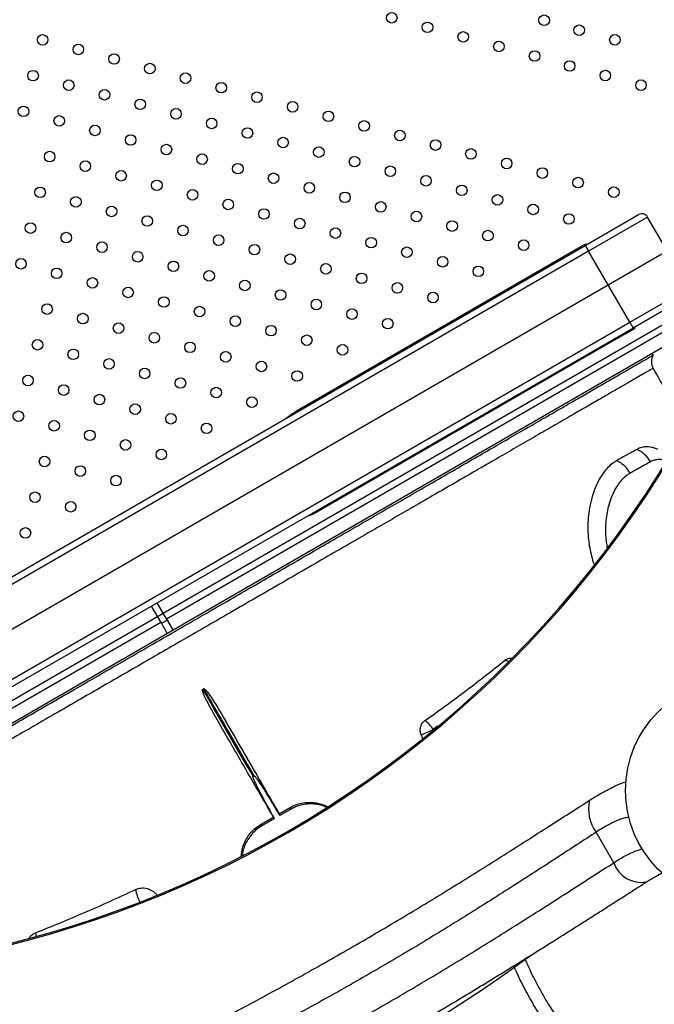
# Model space of a CAD drawing. Units: metres. Extents: x -0.02 to 0.09, y 0.002 to 0.086.
# Drawn here: x 0.017 to 0.019, y 0.034 to 0.037 of the extents above; entities that cross this region are included whole.
import ezdxf

# ---------------------------------------------------------------- set-up
doc = ezdxf.new("R2010")
doc.units = ezdxf.units.M
doc.linetypes.add('CENTERX2', pattern=[0.02032, 0.0127, -0.00254, 0.00254, -0.00254])

msp = doc.modelspace()

# ---------------------------------------------------------------- linework, layer by layer
at = {"color": 7, "linetype": 'Continuous', "lineweight": 25}
for p, q in [((0.01870636810707606, 0.03641405536460579), (0.01890815202615784, 0.03653055536460579)), ((0.01894230266125245, 0.03652140472951117), (0.01871886810707606, 0.03639240472951118)), ((0.01909780266125245, 0.03625207082893422), (0.01894230266125245, 0.03652140472951117)), ((0.01509504217329495, 0.0343290553646058), (0.01870636810707606, 0.03641405536460579)), ((0.01862419376992789, 0.03637238549162471), (0.01869780592924957, 0.03641488549162471)), ((0.01870636810707606, 0.03641405536460579), (0.01871886810707606, 0.03639240472951118)), ((0.01871886810707606, 0.03639240472951118), (0.01510754217329495, 0.03430740472951119)), ((0.01763924398026071, 0.03580372446542211), (0.01862419376992789, 0.03637238549162471)), ((0.01862419376992789, 0.03637238549162471), (0.01862669376992789, 0.03636805536460579)), ((0.01887436810707606, 0.03612307082893422), (0.01871886810707606, 0.03639240472951118)), ((0.01887436810707606, 0.03612307082893422), (0.01909780266125245, 0.03625207082893422)), ((0.01908865202615784, 0.0362179201938396), (0.01888686810707606, 0.03610142019383961)), ((0.01526304217329494, 0.03403807082893423), (0.01887436810707606, 0.03612307082893422)), ((0.01712047913804939, 0.03500076600939175), (0.01903661647307757, 0.03610704841557456)), ((0.01887436810707606, 0.03612307082893422), (0.01888686810707606, 0.03610142019383961)), ((0.01888686810707606, 0.03610142019383961), (0.01527554217329494, 0.03401642019383962)), ((0.01889196618328742, 0.03609859006682069), (0.01880969376992789, 0.03605109006682068)), ((0.01901831520288835, 0.03603874714538534), (0.01714562685997202, 0.03495755002649433)), ((0.01880969376992789, 0.03605109006682068), (0.01768705438606222, 0.03540293391634297)), ((0.01880719376992789, 0.0360554201938396), (0.01880969376992789, 0.03605109006682068)), ((0.01896320694135239, 0.03599919675435496), (0.0189598584875731, 0.03600499714506214)), ((0.01710131822721845, 0.0349839299496737), (0.01706381822721838, 0.03504888185495766)), ((0.01712296873632876, 0.03499642987693664), (0.01708546873632869, 0.0350613817822206)), ((0.01712047913804939, 0.03500076600939175), (0.01708547913804931, 0.0350613877876568)), ((0.01519579380729358, 0.03388954841557457), (0.01709882862893907, 0.03498826608212882)), ((0.01710131822721845, 0.0349839299496737), (0.01712296873632876, 0.03499642987693664)), ((0.01714555206640364, 0.03495750684440749), (0.01712390155729333, 0.03494500691714457)), ((0.01714562685997202, 0.03495755002649433), (0.01714555206640364, 0.03495750684440749)), ((0.01712397635086171, 0.0349450500992314), (0.0152640950774828, 0.03387124714538536)), ((0.01814730028920533, 0.0345942875287121), (0.0181304571721877, 0.03458226447152336)), ((0.0181304571721877, 0.03458226447152336), (0.01813116399520665, 0.03458064560900025)), ((0.01809147913439108, 0.03454796029620079), (0.01808505071815159, 0.03456265367707029)), ((0.01745261922039326, 0.03440636349104363), (0.01744828911857104, 0.03440386350559103)), ((0.01754720563319507, 0.03426277449221836), (0.01758685495836657, 0.03428591170273457)), ((0.01759017369290682, 0.03427999559122907), (0.01754943060852945, 0.03425622761498994)), ((0.01759017369290682, 0.03427999559122907), (0.01758685495836657, 0.03428591170273457)), ((0.01747891563064741, 0.03422366623448976), (0.01752555512408466, 0.03425027456495537)), ((0.01752996701066815, 0.03424499030152532), (0.01748223473863409, 0.03421774945726343)), ((0.01754720563319507, 0.03426277449221836), (0.01754987594519326, 0.0342580142851741)), ((0.01748223473863409, 0.03421774945726343), (0.01747891563064741, 0.03422366623448976)), ((0.01881421072402348, 0.03407796452478083), (0.0187474895885588, 0.03419352892134434))]:
    msp.add_line(p, q, dxfattribs=at)
at = {"color": 7, "linetype": 'CENTERX2'}
for p, q in [((0.01477063943899133, 0.03394293738253477), (0.01920295745556008, 0.03650193738253477)), ((0.0148873260531706, 0.03374083023821309), (0.01931964406973935, 0.03629983023821309))]:
    msp.add_line(p, q, dxfattribs=at)
at = {"color": 7, "linetype": 'Continuous', "lineweight": 25, "flags": 128}
msp.add_lwpolyline([(0.01662477186819176, 0.03381280676620296), (0.01662544935435719, 0.03380475409028824), (0.01662625618964463, 0.03379860829161953)], dxfattribs=at)
at = {"color": 7, "linetype": 'Continuous', "lineweight": 25}
for centre, radius in [((0.01797367277771379, 0.03727563165778468), 2.000000000000593e-05), ((0.01855053458832327, 0.03726600065329726), 2.000000000000593e-05), ((0.01810884412787192, 0.03723941260366999), 2.000000000000293e-05), ((0.01824401547803006, 0.03720319354955529), 1.999999999999946e-05), ((0.01868312844076741, 0.03722824595617957), 2.000000000000593e-05), ((0.01665178297550564, 0.03719177241255264), 2.00000000000064e-05), ((0.01837918682818819, 0.03716697449544059), 2.000000000000593e-05), ((0.01881829979092554, 0.03719202690206488), 1.999999999999992e-05), ((0.01678702818747701, 0.0371555960025757), 2.000000000000293e-05), ((0.01851435817834632, 0.03713075544132589), 2.000000000000293e-05), ((0.01692227339944838, 0.03711941959259876), 2.000000000000593e-05), ((0.01864695203079046, 0.0370930007442082), 1.999999999999645e-05), ((0.01661556392139095, 0.03705660106239451), 2.000000000000293e-05), ((0.01705751861141974, 0.03708324318262182), 1.999999999999992e-05), ((0.0187821233809486, 0.03705678169009351), 2.000000000000293e-05), ((0.01675080913336231, 0.03702042465241756), 2.000000000000593e-05), ((0.01719276382339111, 0.03704706677264487), 2.000000000000593e-05), ((0.01891729473110673, 0.03702056263597881), 2.000000000000593e-05), ((0.01688605434533368, 0.03698424824244062), 2.000000000000593e-05), ((0.01732800903536248, 0.03701089036266792), 2.000000000000246e-05), ((0.01702129955730505, 0.03694807183246368), 1.999999999999992e-05), ((0.01746325424733385, 0.03697471395269098), 2.000000000000246e-05), ((0.01657934486727625, 0.03692142971223637), 1.999999999999992e-05), ((0.01715654476927642, 0.03691189542248673), 2.000000000000593e-05), ((0.01759849945930522, 0.03693853754271404), 2.000000000000593e-05), ((0.01671459007924762, 0.03688525330225943), 2.00000000000094e-05), ((0.01729178998124778, 0.03687571901250979), 2.000000000000293e-05), ((0.01773374467127658, 0.03690236113273709), 1.999999999999946e-05), ((0.01684983529121899, 0.03684907689228249), 2.000000000000593e-05), ((0.01742703519321915, 0.03683954260253285), 1.999999999999992e-05), ((0.01786898988324795, 0.03686618472276015), 1.999999999999946e-05), ((0.01698508050319035, 0.03681290048230555), 2.000000000000293e-05), ((0.01756228040519052, 0.03680336619255591), 2.000000000000593e-05), ((0.01800423509521932, 0.03683000831278321), 2.000000000000593e-05), ((0.01813948030719069, 0.03679383190280627), 2.000000000000246e-05), ((0.01712032571516172, 0.0367767240723286), 2.000000000000246e-05), ((0.01769752561716189, 0.03676718978257897), 2.000000000000293e-05), ((0.01827318987615906, 0.0367602329905433), 1.999999999999645e-05), ((0.01667837102513292, 0.0367500819521013), 2.000000000000293e-05), ((0.01725557092713309, 0.03674054766235166), 2.000000000000593e-05), ((0.01783277082913325, 0.03673101337260203), 2.000000000000293e-05), ((0.01840843508813043, 0.03672405658056636), 2.000000000000593e-05), ((0.01681361623710429, 0.03671390554212435), 2.000000000000293e-05), ((0.01739081613910445, 0.03670437125237472), 2.000000000000293e-05), ((0.01796801604110462, 0.03669483696262509), 2.00000000000064e-05), ((0.0185436803001018, 0.03668788017058942), 1.999999999999992e-05), ((0.01694886144907565, 0.03667772913214741), 1.999999999999992e-05), ((0.01752606135107582, 0.03666819484239778), 2.00000000000094e-05), ((0.01810326125307599, 0.03665866055264813), 1.999999999999946e-05), ((0.01867892551207317, 0.03665170376061248), 2.000000000000293e-05), ((0.01664215197101823, 0.03661491060194316), 2.000000000000593e-05), ((0.01708410666104702, 0.03664155272217047), 2.000000000000593e-05), ((0.01766130656304719, 0.03663201843242083), 2.000000000000593e-05), ((0.01823850646504736, 0.03662248414267119), 2.000000000000246e-05), ((0.01881417072404453, 0.03661552735063554), 2.000000000000293e-05), ((0.01677739718298959, 0.03657873419196622), 1.999999999999946e-05), ((0.01721935187301839, 0.03660537631219352), 2.000000000000293e-05), ((0.01779655177501856, 0.03659584202244389), 2.000000000000593e-05), ((0.01837375167701873, 0.03658630773269425), 2.000000000000246e-05), ((0.01691264239496096, 0.03654255778198928), 2.000000000000246e-05), ((0.01735459708498976, 0.03656919990221658), 2.000000000000293e-05), ((0.01748984229696112, 0.03653302349223964), 2.000000000000293e-05), ((0.01793179698698992, 0.03655966561246695), 2.000000000000293e-05), ((0.01850899688899009, 0.03655013132271731), 2.000000000000293e-05), ((0.01704788760693233, 0.03650638137201234), 2.000000000000593e-05), ((0.01762508750893249, 0.0364968470822627), 1.999999999999992e-05), ((0.01806704219896129, 0.03652348920249), 1.999999999999992e-05), ((0.01864424210096146, 0.03651395491274036), 2.000000000000246e-05), ((0.01660593291690353, 0.03647973925178503), 2.00000000000094e-05), ((0.0171831328189037, 0.03647020496203539), 2.000000000000246e-05), ((0.01776033272090386, 0.03646067067228576), 2.000000000000593e-05), ((0.01820228741093266, 0.03648731279251306), 2.000000000000593e-05), ((0.0167411781288749, 0.03644356284180809), 2.000000000000293e-05), ((0.01731837803087506, 0.03643402855205845), 2.000000000000246e-05), ((0.01789557793287523, 0.03642449426230882), 2.000000000000593e-05), ((0.01833753262290403, 0.03645113638253612), 2.000000000000293e-05), ((0.01687642334084626, 0.03640738643183115), 2.000000000000293e-05), ((0.01745362324284643, 0.03639785214208151), 2.000000000000593e-05), ((0.01803082314484659, 0.03638831785233187), 2.000000000000293e-05), ((0.01847277783487539, 0.03641495997255918), 2.000000000000293e-05), ((0.01701166855281763, 0.0363712100218542), 1.999999999999946e-05), ((0.0175888684548178, 0.03636167573210457), 1.999999999999992e-05), ((0.01816606835681796, 0.03635214144235493), 2.000000000000593e-05), ((0.01656971386278883, 0.0363445679016269), 2.000000000000593e-05), ((0.017146913764789, 0.03633503361187726), 2.000000000000293e-05), ((0.01772411366678917, 0.03632549932212762), 2.000000000000593e-05), ((0.01830131356878933, 0.03631596503237799), 2.000000000000293e-05), ((0.0167049590747602, 0.03630839149164995), 2.000000000000593e-05), ((0.01684020428673157, 0.03627221508167301), 2.000000000000593e-05), ((0.01728215897676037, 0.03629885720190031), 2.000000000000246e-05), ((0.01785935887876053, 0.03628932291215068), 2.000000000000293e-05), ((0.01697544949870294, 0.03623603867169607), 2.000000000000593e-05), ((0.01741740418873174, 0.03626268079192337), 2.000000000000593e-05), ((0.0179946040907319, 0.03625314650217373), 1.999999999999946e-05), ((0.0171106947106743, 0.03619986226171912), 1.999999999999992e-05), ((0.0175526494007031, 0.03622650438194643), 2.000000000000293e-05), ((0.01812984930270327, 0.03621697009219679), 2.000000000000593e-05), ((0.0166687400206455, 0.03617322014149182), 1.999999999999992e-05), ((0.01724593992264567, 0.03616368585174218), 2.000000000000593e-05), ((0.01768789461267447, 0.03619032797196949), 2.000000000000246e-05), ((0.01680398523261687, 0.03613704373151488), 2.000000000000593e-05), ((0.01738118513461704, 0.03612750944176524), 2.000000000000293e-05), ((0.01782313982464584, 0.03615415156199255), 1.999999999999946e-05), ((0.01693923044458824, 0.03610086732153794), 2.000000000000593e-05), ((0.0175164303465884, 0.0360913330317883), 2.000000000000293e-05), ((0.0179583850366172, 0.03611797515201561), 2.000000000000593e-05), ((0.0170744756565596, 0.03606469091156099), 2.000000000000293e-05), ((0.01765167555855977, 0.03605515662181136), 2.000000000000593e-05), ((0.0166325209665308, 0.03603804879133368), 1.999999999999645e-05), ((0.01720972086853097, 0.03602851450158405), 2.000000000000593e-05), ((0.01778692077053114, 0.03601898021183442), 2.000000000000293e-05), ((0.01676776617850217, 0.03600187238135674), 2.000000000000593e-05), ((0.01734496608050234, 0.03599233809160711), 2.000000000000293e-05), ((0.01690301139047354, 0.0359656959713798), 2.000000000000293e-05), ((0.01748021129247371, 0.03595616168163017), 2.00000000000094e-05), ((0.01659630191241611, 0.03590287744117555), 2.000000000000293e-05), ((0.01703825660244491, 0.03592951956140286), 2.00000000000064e-05), ((0.01761545650444508, 0.03591998527165322), 2.000000000000593e-05), ((0.01673154712438748, 0.03586670103119861), 2.000000000000246e-05), ((0.01717350181441628, 0.03589334315142591), 2.000000000000593e-05), ((0.01686679233635885, 0.03583052462122167), 1.999999999999946e-05), ((0.01730874702638764, 0.03585716674144897), 1.999999999999992e-05), ((0.01700203754833021, 0.03579434821124473), 2.000000000000593e-05), ((0.01744399223835901, 0.03582099033147203), 2.000000000000293e-05), ((0.01656008285830141, 0.03576770609101742), 2.000000000000293e-05), ((0.01713728276030158, 0.03575817180126778), 2.000000000000246e-05), ((0.01669532807027278, 0.03573152968104048), 2.000000000000593e-05), ((0.01727252797227295, 0.03572199539129084), 2.000000000000246e-05), ((0.01683057328224415, 0.03569535327106353), 1.999999999999946e-05), ((0.01696581849421552, 0.03565917686108659), 1.999999999999946e-05), ((0.01710106370618688, 0.03562300045110965), 2.000000000000293e-05), ((0.01665910901615809, 0.03559635833088234), 2.000000000000593e-05), ((0.01679435422812945, 0.0355601819209054), 2.000000000000593e-05), ((0.01692959944010082, 0.03552400551092846), 2.00000000000094e-05), ((0.01662288996204339, 0.03546118698072421), 2.000000000000293e-05), ((0.01675813517401475, 0.03542501057074727), 1.999999999999992e-05), ((0.0165866709079287, 0.03532601563056607), 2.000000000000246e-05), ((0.01927829135624442, 0.03435120322181695), 0.0004200000000000032)]:
    msp.add_circle(centre, radius, dxfattribs=at)
for centre, radius, start, end in [((0.01555345514018621, 0.03770506081510282), 0.00405596574069221, 349.0300842853728, 70.96991571462829), ((0.01892065202615784, 0.03650890472951118), 2.50000000000018e-05, 29.99999999999794, 119.999999999994), ((0.01871030592924957, 0.0363932348565301), 2.50000000000018e-05, 83.13010235414602, 119.999999999994), ((0.01555345514018621, 0.03770506081510282), 0.004055965740692209, 259.0300842853728, 340.9699157146291), ((0.01555345514018621, 0.03770506081510282), 0.004051082992231489, 259.0295257798614, 340.9704123443611), ((0.01888946618328741, 0.03610292019383961), 5.000000000002349e-06, 300.0000000000383, 30.00000000001754), ((0.01900650639934887, 0.03597419430764331), 5.0000004149633e-05, 150.2592679755884, 209.8945704483029), ((0.01885985018273005, 0.03554387093928313), 0.0001065006194034487, 28.91818217275642, 67.287108440928), ((0.01877941038685821, 0.03549909962216895), 0.0001099796419384031, 28.72645452726262, 65.67905719682507), ((0.02396542916644442, 0.03894044522757519), 0.007897754226599555, 209.9592813764759, 210.2857437334991), ((0.02394377865717296, 0.03892794530022008), 0.00789775422641391, 209.9592813764803, 210.2857437335112), ((0.01838455177679674, 0.03479330117532915), 5.474389303819362e-05, 55.23887326258609, 70.57806190687289), ((0.01803345382969324, 0.03452201642292316), 0.0001141905241919413, 31.84410574174034, 55.08457434978249), ((0.017571485242631, 0.03581412525213062), 0.001352749274932591, 292.311739609689, 294.4067538408243), ((0.01886135083914078, 0.03427995058634026), 0.0001429443547845157, 166.1125149077284, 217.1988097141305), ((0.01891867945897653, 0.03411412737982377), 0.0001105507515467393, 199.0937861700806, 280.1473656394279), ((0.01727603506889882, 0.03404347319282928), 0.0002813367670629597, 193.7830934659164, 204.1278795394931), ((0.01555345514018621, 0.03770506081510282), 0.004949999999999969, 293.5614987052069, 306.4724454978127)]:
    msp.add_arc(centre, radius, start, end, dxfattribs=at)
for points, knots in [([(0.01732955176882874, 0.03505571915628791), (0.01735824007098422, 0.03507228279023805), (0.01741564934036183, 0.03510542891781866), (0.01750105070695381, 0.03515473739012451), (0.01758596603642654, 0.03520376574421327), (0.01767011868360106, 0.03525235431363204), (0.01775750710171671, 0.03530281177820936), (0.01784743886181677, 0.03535473846251409), (0.01793932984759732, 0.03540779722924463), (0.01802965495199093, 0.03545995271050061), (0.01811802380605574, 0.0355109795582074), (0.01820407423101126, 0.035560668690835), (0.01828591411488344, 0.03560792755065885), (0.01836335950936765, 0.03565264991635609), (0.01843633006335175, 0.03569478936910736), (0.01850601417886867, 0.03573503222496352), (0.01857202084155486, 0.03577315276233024), (0.01863402514705003, 0.03580896341545292), (0.01869066362941337, 0.03584167675009291), (0.01874186750675344, 0.0358712530315002), (0.01878768923893429, 0.03589772251145457), (0.01882887542128276, 0.03592151650562995), (0.01886507662765598, 0.03594243329430653), (0.01889604562168562, 0.03596033013751413), (0.01892108840881117, 0.03597480602380159), (0.01894030673841721, 0.03598591965736446), (0.01895370464279487, 0.03599367333034294), (0.01896187207315602, 0.03599840726858032), (0.01896258836326664, 0.03599883344059156), (0.01896293281658398, 0.03599903838040694)], [0, 0, 0, 0, 0.03242964377429106, 0.06489621258058698, 0.09736278137864693, 0.1301294636700663, 0.1628961459490048, 0.2006150001153378, 0.2383628801610939, 0.2760817342195254, 0.3148961817473707, 0.3537422641482945, 0.392556711515291, 0.4302755211593978, 0.4680233569214397, 0.5057421663942152, 0.544556581230004, 0.5834026313185516, 0.6222170459431492, 0.6599355910676732, 0.697683162176475, 0.7354017071100091, 0.7742158530269078, 0.813061634082373, 0.8518757798025293, 0.8895940069189056, 0.9273412597610731, 0.9650594867387591, 1, 1, 1, 1]), ([(0.01896273117451677, 0.03594892278682996), (0.01896283943744134, 0.03594898389045803), (0.0189637689680963, 0.03594950851784681), (0.01896015764206595, 0.03594740173511954), (0.01895146364118639, 0.03594235228037079), (0.01893644523229713, 0.03593365257958226), (0.01891594179095012, 0.03592178709236733), (0.01888987781268309, 0.03590671227699024), (0.01885843819208188, 0.03588853493620264), (0.01882174340363869, 0.03586732469019226), (0.01877986543185064, 0.03584312312764901), (0.01873276890205227, 0.0358159098194593), (0.01868063567887612, 0.03578578971043819), (0.0186236713284293, 0.03575288148323027), (0.01856215255558002, 0.03571734492311263), (0.01849635567613739, 0.03567933959113427), (0.01842644763155312, 0.03563896187772268), (0.01835246318407983, 0.03559623183893692), (0.01827460580883603, 0.03555126690359026), (0.01819315151053246, 0.03550422641505661), (0.01810848803519775, 0.03545533425154981), (0.01802100287159927, 0.03540481414311443), (0.01793094315637101, 0.03535280877402003), (0.01783840901840833, 0.03529937594591945), (0.01774360296576691, 0.03524463254429779), (0.01764683986454406, 0.0351887603494855), (0.0175485746193652, 0.03513202200723234), (0.01744926302889272, 0.03507468066994344), (0.01735125020573457, 0.03501809037245222), (0.0172548481074664, 0.03496243105004097), (0.01719179280855358, 0.03492602586850244), (0.01716026515908772, 0.03490782327772773)], [0, 0, 0, 0, 0.004709707210927221, 0.04043690160604266, 0.07605184262395648, 0.111666888395623, 0.1473941753318307, 0.1831786401735839, 0.2189631097348796, 0.2546904075797683, 0.2903054606468091, 0.3259222088151153, 0.3616512005467177, 0.3974373714662382, 0.4332235472084485, 0.4689525500871435, 0.5045693057102654, 0.5401882603370651, 0.5759194679242539, 0.6117078584609572, 0.6474962525936538, 0.6832274684925693, 0.7188464286779831, 0.7544673070400135, 0.7902004497796423, 0.8259907797271884, 0.8617811113892611, 0.8975142580918243, 0.9331351391041371, 0.9665675695420578, 1, 1, 1, 1]), ([(0.0190898588630839, 0.0357298400021898), (0.01908032187635075, 0.03574635436812414), (0.01903811389862246, 0.03581944223214831), (0.01899588977554175, 0.03589258280399495), (0.0189632062872726, 0.03594919710045717)], [0, 0, 0, 0, 0.225952230987071, 1, 1, 1, 1]), ([(0.01756842687302038, 0.03575706468680177), (0.01758178479381927, 0.03576666762605644), (0.01760475258350591, 0.03578317904969009), (0.01762896086016903, 0.03579778668758498), (0.01763921055000526, 0.03580370516180334), (0.01763924398026071, 0.03580372446542211)], [0, 0, 0, 0, 0.5807984660058368, 0.9986327377128114, 1, 1, 1, 1]), ([(0.01890097152069103, 0.03564211256741304), (0.01888904816572524, 0.03563543853486862), (0.01886517797981899, 0.03562207732923171), (0.01883820498507004, 0.03560691000114606), (0.01882470522392495, 0.03559931887868185)], [0, 0, 0, 0, 0.4995082573979873, 1, 1, 1, 1]), ([(0.01898115763981956, 0.03564144866267417), (0.01897940204653713, 0.03564233856459376), (0.01897088795327637, 0.03564665431814106), (0.01895639725734301, 0.03565043778630437), (0.01893792333002484, 0.03565252428900893), (0.01891914019677941, 0.03565051832362614), (0.01890742665738469, 0.03564509904287803), (0.01890097152069103, 0.03564211256741304)], [0, 0, 0, 0, 0.05783931263100505, 0.2805030679974178, 0.5038148918891291, 0.726560641469445, 0.9999999999999999, 0.9999999999999999, 0.9999999999999999, 0.9999999999999999]), ([(0.01882470522392495, 0.03559931887868185), (0.01881816801006971, 0.03559516630647738), (0.01880506534397897, 0.03558684322447063), (0.01878722689742495, 0.03556939486055172), (0.01877086804988821, 0.03554867966143727), (0.01875517673312227, 0.03552276662650944), (0.01874075348329087, 0.03549102249188803), (0.01872853929240719, 0.03545294869091688), (0.01872057869842446, 0.03541414408085243), (0.01871643789850595, 0.03537590129592465), (0.01871549950638744, 0.03533925561328045), (0.01871764356360398, 0.03530374107293904), (0.01872239458261778, 0.03527003010447873), (0.01872951943996402, 0.03523874894126891), (0.01873545698350759, 0.03521693439911289), (0.01873986933370825, 0.03520594884870831), (0.01874017013677291, 0.03520519993099361)], [0, 0, 0, 0, 0.07808618887474202, 0.156509681613924, 0.2349594833337066, 0.3130817007937949, 0.4086256833140578, 0.5044528018259892, 0.5999378210008336, 0.6735985597743516, 0.7474327921461682, 0.8210075457096526, 0.8792238155253373, 0.9375872674030239, 0.9957451379909654, 0.9999999999999999, 0.9999999999999999, 0.9999999999999999, 0.9999999999999999]), ([(0.01895307135904013, 0.0355953703977335), (0.01894276631810479, 0.03558959049650921), (0.01891867378451452, 0.03557607745320657), (0.01889143959037123, 0.03556073756248979), (0.01887585421200882, 0.03555195896600916)], [0, 0, 0, 0, 0.4277275736371615, 1, 1, 1, 1]), ([(0.01901321380495965, 0.03559887033823303), (0.01901247704012644, 0.03559917637788247), (0.01900613275143212, 0.03560181168809341), (0.01899489524824101, 0.03560364315083311), (0.01897970452051446, 0.03560416429659816), (0.01896567113074368, 0.03560149732172267), (0.01895720556666626, 0.03559738074970469), (0.01895307135904013, 0.0355953703977335)], [0, 0, 0, 0, 0.03212832373834857, 0.2766572885611634, 0.5218616372770605, 0.766498339929257, 1, 1, 1, 1]), ([(0.01887585421200882, 0.03555195896600916), (0.01887451916220391, 0.0355511828630217), (0.01886709448592148, 0.03554686668438738), (0.01885425482602964, 0.03553707863494335), (0.01883836924495977, 0.03552041241350656), (0.01882349181230402, 0.03549957816215048), (0.01880998006559376, 0.03547431768100956), (0.01879837073907382, 0.03544446552493756), (0.01879003307548583, 0.0354132305803365), (0.01878475562951552, 0.03538149084399483), (0.01878226186022261, 0.03534998990072516), (0.01878265715578031, 0.03532003678545828), (0.01878502473058367, 0.03529278567262416), (0.01878802591466013, 0.03527657205629917), (0.01878949921754659, 0.03526861267522721)], [0, 0, 0, 0, 0.02058169073655765, 0.1144619402974932, 0.2085707777729454, 0.3024793494053939, 0.40824469367441, 0.5142917236905734, 0.6200112813990144, 0.7067546324055599, 0.7936955482998391, 0.8803197887103944, 0.9412481219901114, 1, 1, 1, 1]), ([(0.01768705438606222, 0.03540293391634297), (0.01768703787553477, 0.03540292438591834), (0.01768105234838239, 0.03539946934091704), (0.01767182950388376, 0.03539474115067958), (0.0176615477762483, 0.03539055897492019), (0.01765714690600601, 0.03538988085791293), (0.01765609665888841, 0.0353900666738072), (0.01765570982735547, 0.03539026488817976), (0.01765558457782406, 0.03539043340469026), (0.0176555300155827, 0.03539050681525248)], [0, 0, 0, 0, 0.00165908562700865, 0.6014648590568209, 0.9005828980987072, 0.9635928747998785, 0.9821235089093158, 0.9922124944455852, 1, 1, 1, 1]), ([(0.01532645974268567, 0.03389951718483942), (0.01532629376247186, 0.03389941964356533), (0.01532548555268432, 0.03389894468446873), (0.01532972776325277, 0.03390137950475099), (0.01533920533895184, 0.03390683264595981), (0.01535481864296065, 0.03391582872799358), (0.01537617541969189, 0.03392814128105077), (0.01540350165646239, 0.03394390083196949), (0.01543615336243188, 0.03396273591196677), (0.01547390148021516, 0.03398451427560224), (0.01551640162716303, 0.03400903707315274), (0.0155643467071839, 0.03403670407815041), (0.01561780334092487, 0.03406755379104763), (0.01567671599820248, 0.03410155417573961), (0.01573978954362852, 0.03413795773060314), (0.01580670557647688, 0.03417658060987466), (0.01587707570491122, 0.03421719854516569), (0.0159520457678006, 0.03426047288787149), (0.01603154969884115, 0.03430636552308497), (0.01611541528042649, 0.03435477703983374), (0.01620179882811773, 0.03440464314048167), (0.01629034011553294, 0.03445575582588647), (0.01638064742793961, 0.03450788890778227), (0.01647419120086929, 0.03456189122675894), (0.016570780005929, 0.0346176522878329), (0.01667014403205544, 0.03467501633400324), (0.0167673896953169, 0.03473115820488962), (0.01686203472939501, 0.03478579937349775), (0.01695370589035494, 0.03483872425583137), (0.01704661573964868, 0.0348923648789122), (0.01714052597001365, 0.03494658369023514), (0.01723522832242658, 0.03500126040875615), (0.01729811773114143, 0.03503757034612867), (0.01732955176882874, 0.03505571915628791)], [0, 0, 0, 0, 0.00856227819129243, 0.04169242151837168, 0.0748480595475496, 0.1079782029886146, 0.1420706453012812, 0.1761908735780977, 0.2102833160587315, 0.243413598748888, 0.2765693761053409, 0.3096996589620838, 0.3437922372696232, 0.3779126014156761, 0.4120051799103044, 0.4451357261655333, 0.4782917672582099, 0.5114223136673619, 0.5455151626243819, 0.5796357976272528, 0.6137286467310604, 0.6468594628660602, 0.6800157740955128, 0.7131465903312223, 0.747239721124088, 0.7813606383307301, 0.8154537691972248, 0.8458366411510885, 0.8762391667981733, 0.9066220387728179, 0.9377409860192145, 0.9688810527585054, 1, 1, 1, 1]), ([(0.01712047913804939, 0.03500076600939175), (0.01712107909004314, 0.03499972704643882), (0.01712447666037208, 0.0349938433261769), (0.01712960062315405, 0.03498498604227639), (0.01713605854732669, 0.03497385009885898), (0.01714134407112863, 0.03496476786774774), (0.01714498149125351, 0.03495856676073426), (0.01714542642266009, 0.03495786580175915), (0.01714562685997202, 0.03495755002649433)], [0, 0, 0, 0, 0.04601762984687198, 0.260601073762327, 0.3949003802104483, 0.6094896691664302, 0.8240788583749514, 1, 1, 1, 1]), ([(0.01716026515908772, 0.03490782327772773), (0.0171324889598127, 0.03489178675483677), (0.01707689165799802, 0.03485968778426133), (0.01699365602923745, 0.0348116328528284), (0.01691074529233442, 0.03476376619952347), (0.01682842640603505, 0.03471624202187427), (0.01674120706337603, 0.0346658895542634), (0.01664939704504382, 0.03461288787086736), (0.01655346859356868, 0.03455750983801864), (0.01645931423269372, 0.03450315720818484), (0.01636736963855345, 0.0344500815119779), (0.01627806874750527, 0.034398533275618), (0.01619171412277302, 0.03434868719226646), (0.01610851157861711, 0.03430066212770386), (0.01602853647478932, 0.03425450160220307), (0.01595200818402731, 0.03421033226933943), (0.01587927487885495, 0.03416835512829848), (0.01581068503498441, 0.03412877135369176), (0.01574648985326548, 0.03409172598314961), (0.01568688689683658, 0.03405733313147902), (0.01563188361365029, 0.03402559711180857), (0.01558160987511163, 0.03399659289247652), (0.01553628868384112, 0.03397044918425739), (0.01549614300750494, 0.03394729467804981), (0.01546134522864229, 0.03392722889389495), (0.01543205760687649, 0.03391034556506729), (0.01540823646158677, 0.03389661947231293), (0.0153898420339441, 0.03388602760690865), (0.01537719343192323, 0.03387875416723296), (0.01537009748017194, 0.03387468485750703), (0.01536985385410163, 0.03387456241737258), (0.01536974989965497, 0.03387451017256803)], [0, 0, 0, 0, 0.02958884219858272, 0.05922551799737645, 0.08887827454274937, 0.1185149499288681, 0.1481037917807789, 0.1838845987880124, 0.2197781875902375, 0.2557292237070392, 0.2916802573446348, 0.3275738404164571, 0.3633546435913803, 0.3991348062045862, 0.4350277545860897, 0.4709781509053186, 0.506928543040015, 0.5428214817494489, 0.5786016378942832, 0.6143802960161583, 0.6502717390636127, 0.6862206289512484, 0.7221695138295029, 0.7580609452983433, 0.7938395956768105, 0.8296161554423843, 0.8655054932008642, 0.9014522749733557, 0.9373990525655289, 0.9732883806616792, 0.9999999999999999, 0.9999999999999999, 0.9999999999999999, 0.9999999999999999]), ([(0.01809881267872827, 0.03461565240248254), (0.01812541381905876, 0.03463462443445954), (0.0181786161407715, 0.03467256852769181), (0.01825573007805858, 0.03472990018331502), (0.01833091152964946, 0.03478742917294229), (0.01837880738743804, 0.03482576297138819), (0.01840275533982528, 0.03484492988941389)], [0, 0, 0, 0, 0.2487055880922737, 0.497411559995398, 0.7487055334777754, 1, 1, 1, 1]), ([(0.01840275533982528, 0.03484492988941389), (0.01840295133896537, 0.0348450862228255), (0.01840647760396645, 0.03484789885270535), (0.01841436863673868, 0.03485149535890554), (0.01842335233501968, 0.03485326594322605), (0.01842783377341706, 0.03485188999980428), (0.01842807813301852, 0.03485181497367286)], [0, 0, 0, 0, 0.02786812194218291, 0.5013817050493283, 0.9728118168693236, 1, 1, 1, 1]), ([(0.01730697793126155, 0.03462872651042911), (0.01730367353314824, 0.03463451497103436), (0.01729374481183305, 0.03465190755214073), (0.01727750971147355, 0.034681055144686), (0.01726512309758498, 0.03470685637846091), (0.01725929958994148, 0.03472224071507942), (0.01725808243374522, 0.03472600735260282), (0.01725739896799443, 0.03472861021979409), (0.01725705445621997, 0.03473042273774025), (0.01725691578586863, 0.03473182546012651), (0.01725694361881155, 0.03473283636456177), (0.01725715912084302, 0.03473357244675167), (0.01725738992184362, 0.03473394462648583), (0.01725759935669013, 0.03473408353676276), (0.01725766400749417, 0.03473412641721576)], [0, 0, 0, 0, 0.1702272305569347, 0.511481569260167, 0.8521965414716314, 0.8994469807974558, 0.9314485030882756, 0.9532235079016678, 0.9681435739627682, 0.9784756468898668, 0.9892530430829733, 0.9936155526938979, 0.9980291739478521, 1, 1, 1, 1]), ([(0.01725766400749417, 0.03473412641721575), (0.01725838245011713, 0.0347345322236976), (0.01725983367287642, 0.0347353519350893), (0.01726126923623476, 0.03473619879127268), (0.01726199410931624, 0.03473662640266834)], [0, 0, 0, 0, 0.4950601955178474, 1, 1, 1, 1]), ([(0.01725766400749417, 0.03473412641721576), (0.01726066089145159, 0.03472893228066713), (0.01728035798332048, 0.03469479369331055), (0.01731682329096595, 0.0346316018455949), (0.0173773743528465, 0.03452669049421495), (0.0174212213817336, 0.03445074582368994), (0.01744828911857104, 0.03440386350559103)], [0, 0, 0, 0, 0.04729355437320153, 0.3108380232706578, 0.5745651302278986, 1, 1, 1, 1]), ([(0.01726199410931624, 0.03473662640266834), (0.01726211285249619, 0.03473667829419074), (0.01726238053329666, 0.03473679527239751), (0.01726298448498521, 0.03473675516835292), (0.01726440293932871, 0.03473621630840285), (0.01726943218097191, 0.03473209696629622), (0.01727945344058675, 0.0347193948284629), (0.01729391365856316, 0.03469879323829435), (0.01731101707057658, 0.0346711933545004), (0.01732237016198616, 0.03465187531452149), (0.0173286284403719, 0.03464122643769197)], [0, 0, 0, 0, 0.003271134343748777, 0.007374064430522374, 0.01498918700625429, 0.04176141740784285, 0.1709027702187073, 0.4275719857170446, 0.6844547674341164, 1, 1, 1, 1]), ([(0.01745261922039326, 0.03440636349104363), (0.01742555259230659, 0.03445324407206944), (0.01738021619318599, 0.03453176869381346), (0.0173166513703285, 0.03464190121530421), (0.01728021805567227, 0.0347050429185874), (0.01726199410931624, 0.03473662640266834)], [0, 0, 0, 0, 0.4254367997094901, 0.7126034499183251, 1, 1, 1, 1]), ([(0.01752822543608294, 0.03424551435791117), (0.01749998137480211, 0.03429441943386154), (0.01745759537166107, 0.03436781152440525), (0.01740103863140793, 0.034465769264599), (0.01735552036865558, 0.03454461839410654), (0.01732418411043219, 0.03459891384759547), (0.01730697793126155, 0.03462872651042911)], [0, 0, 0, 0, 0.3829788761306909, 0.5747383028673553, 0.7664964048000573, 1, 1, 1, 1]), ([(0.0173286284403719, 0.03464122643769197), (0.01734583461901902, 0.03461141377558633), (0.01737715097759079, 0.03455715280133825), (0.01742262937031795, 0.03447837272679789), (0.0174791860899961, 0.03438041499131168), (0.01752159203597788, 0.03430698836286371), (0.01754987594519326, 0.0342580142851741)], [0, 0, 0, 0, 0.2335036097874525, 0.4249916801327948, 0.6164810679098052, 1, 1, 1, 1]), ([(0.0173286284403719, 0.03464122643769197), (0.01736507276966896, 0.03457811732442917), (0.01743797883147851, 0.0344518689614869), (0.01751079090569626, 0.03432581601189789), (0.01754720563319507, 0.03426277449221836)], [0, 0, 0, 0, 0.4998806463071609, 1, 1, 1, 1]), ([(0.01808505071815159, 0.03456265367707029), (0.018083517851219, 0.0345672948406196), (0.01808045227267226, 0.03457657669745021), (0.01808173419205984, 0.03459135806709245), (0.01808729583934732, 0.03460467405397472), (0.01809410904251782, 0.03461222610503675), (0.01809833316256226, 0.03461530310569568), (0.01809881267872827, 0.03461565240248254)], [0, 0, 0, 0, 0.2416752703248949, 0.4833260527932897, 0.725516280645067, 0.9688409942534223, 1, 1, 1, 1]), ([(0.01752996701066815, 0.03424499030152532), (0.01752744208547666, 0.03424947832747202), (0.01751187106752787, 0.03427715563561819), (0.01749199111140617, 0.03431296763964253), (0.01747227214479986, 0.03435001972817656), (0.01746336982989503, 0.03436734081396122), (0.01745759752135873, 0.03437904391346078), (0.01745388070480645, 0.03438696500434999), (0.01745150966597721, 0.03439233752105009), (0.01745001675099465, 0.03439599093464805), (0.01744909449333585, 0.03439848317519903), (0.01744854091873447, 0.03440019023919294), (0.01744822459021224, 0.03440136483288776), (0.0174480589375753, 0.03440217891964178), (0.01744798475668801, 0.03440279658196681), (0.01744798140396901, 0.03440323820256451), (0.01744805086676492, 0.03440356348075023), (0.01744814083714289, 0.03440375845283675), (0.01744824715897566, 0.03440383377853), (0.01744828911857104, 0.03440386350559103)], [0, 0, 0, 0, 0.08625438027220525, 0.5319240775565361, 0.6857837022777488, 0.7888211446713089, 0.857863088838015, 0.9041599943182238, 0.935235908879587, 0.9561240553144104, 0.9701922830258384, 0.9796947206274483, 0.9861406077017749, 0.9905410270424998, 0.9935740999544798, 0.9965581244446632, 0.9978477921900714, 0.9991506375825874, 1, 1, 1, 1]), ([(0.01745261922039326, 0.03440636349104363), (0.01745266904269912, 0.03440638601108822), (0.0174527794221187, 0.03440643590338861), (0.01745302824881932, 0.03440641899178402), (0.01745361661118463, 0.03440619494693907), (0.01745542363854362, 0.03440472112796073), (0.01746128486485729, 0.03439778114148392), (0.01747408522655289, 0.03437927679997542), (0.01749278917076818, 0.03435027648195126), (0.01751904026087969, 0.03430723309318978), (0.01753776689182901, 0.0342758033518242), (0.01754943060852945, 0.03425622761498994)], [0, 0, 0, 0, 0.0009022125871478075, 0.001998817598009628, 0.004039219552794307, 0.01136601856282599, 0.04041845737046702, 0.1561036482941633, 0.3871857541288922, 0.6183140590970102, 1, 1, 1, 1]), ([(0.01872258490071779, 0.0343142595195552), (0.01872935399261582, 0.03431851944972586), (0.01874538599310219, 0.03432860872072361), (0.01876963687643112, 0.03434282611359095), (0.01879534440009369, 0.03435679899161297), (0.01881976679672725, 0.03436870066638968), (0.01884144134860185, 0.03437806410832365), (0.01885401328780037, 0.03438229707366351), (0.01885959775682922, 0.03438417736145899)], [0, 0, 0, 0, 0.1301999984991243, 0.30836727742923, 0.4865357200746576, 0.6699654102800814, 0.8533982772556858, 1, 1, 1, 1]), ([(0.01690541032104988, 0.03326511328681937), (0.01693359805955246, 0.03327975323571102), (0.01699006553244471, 0.03330908091366955), (0.01707849276759542, 0.03335485926883455), (0.01716923296308836, 0.03340197310222583), (0.01726206653686999, 0.03345047422453443), (0.0173564034372944, 0.0335002554668332), (0.0174517817923119, 0.03355126038441585), (0.01754796300179658, 0.03360358810750856), (0.01764473409663486, 0.03365715082743578), (0.01774188164089665, 0.03371184257933777), (0.01783891090640113, 0.03376741280407845), (0.01793532831396728, 0.03382360821576889), (0.0180306127066929, 0.03388016480692477), (0.0181245652263495, 0.03393699382248279), (0.01821712858646406, 0.03399387143594124), (0.01830826426772189, 0.03405061953476539), (0.01839760803284557, 0.0341068585067263), (0.01848482168270435, 0.03416222476811129), (0.01856804219986816, 0.03421538790315869), (0.01864750067687049, 0.03426631720105032), (0.0186975568056996, 0.034298278733693), (0.01872258490071779, 0.0343142595195552)], [0, 0, 0, 0, 0.05040267692243609, 0.1009698522835896, 0.1516183585426591, 0.2022637106057031, 0.2528235950471456, 0.3032213956085953, 0.3534292227346953, 0.4038059257874637, 0.4542680268085972, 0.5047292686647229, 0.555103985645744, 0.6053104842791378, 0.6552328130856669, 0.7053152609717942, 0.7554821922008069, 0.8056523913639438, 0.8557423930343498, 0.9056697739742411, 0.9528348293149013, 1, 1, 1, 1]), ([(0.01758685495836657, 0.03428591170273457), (0.01759415256959645, 0.03428974403693542), (0.01760895928724913, 0.03429751977185407), (0.01763310291511497, 0.03430426846020047), (0.01765809687231297, 0.03430715231133769), (0.01768306263834709, 0.03430585305732615), (0.0177073788799879, 0.03429993814246633), (0.01772343794112187, 0.03429434641664975), (0.01773069396650721, 0.03428977678274222), (0.0177308271085632, 0.03428969293374483)], [0, 0, 0, 0, 0.1637627376057251, 0.332271553166616, 0.4960359340784162, 0.6645497644555102, 0.8283505200059823, 0.996850374211172, 1, 1, 1, 1]), ([(0.01772653871883804, 0.03428690093063089), (0.01772306115763165, 0.03428860420973203), (0.01771195124285922, 0.03429404574893847), (0.01769159043145234, 0.03429891296507758), (0.01766638713256173, 0.03430132494529321), (0.01764050153796992, 0.03429917726947984), (0.01761451387184153, 0.03429258149062184), (0.01759828711640734, 0.03428419090680922), (0.01759017369290682, 0.03427999559122907)], [0, 0, 0, 0, 0.08192589680273235, 0.261732195959811, 0.4389277497173851, 0.6161204905902172, 0.8080591621876609, 0.9999999999999999, 0.9999999999999999, 0.9999999999999999, 0.9999999999999999]), ([(0.01752822543608295, 0.03424551435791116), (0.01752846661156205, 0.03424529136102085), (0.01752882275237335, 0.03424496206430409), (0.01752968777415893, 0.03424498341071831), (0.01752996701066815, 0.03424499030152532)], [0, 0, 0, 0, 0.6771913564665313, 1, 1, 1, 1]), ([(0.01754943060852945, 0.03425622761498994), (0.01754965052511869, 0.03425660603561424), (0.01755007585943436, 0.03425733792800049), (0.01754994105148883, 0.03425779401517325), (0.01754987594519326, 0.0342580142851741)], [0, 0, 0, 0, 0.517044078343871, 1, 1, 1, 1]), ([(0.01887151012585456, 0.03425023251542146), (0.0188666535623904, 0.03424944123265853), (0.01885670654813308, 0.03424782055973157), (0.01884018093397136, 0.03424278004119586), (0.01882251474462091, 0.03423588193081183), (0.01880380049913027, 0.03422708810327292), (0.0187839081951984, 0.0342163379958671), (0.01876499096029335, 0.03420501155112836), (0.01875263156704834, 0.03419690256749325), (0.0187474895885588, 0.03419352892134434)], [0, 0, 0, 0, 0.1450444450400349, 0.2970740881704476, 0.4435426365878111, 0.5900105649265214, 0.741160432661289, 0.8923128780586733, 1, 1, 1, 1]), ([(0.01740368535146633, 0.03410128842661998), (0.01740444114145399, 0.03410954091122596), (0.01740597003723312, 0.0341262349520141), (0.01741359561504205, 0.03415031859591282), (0.01742500504040448, 0.03417287248161201), (0.01743998568310422, 0.03419296373914665), (0.01745793751503442, 0.03421040664315653), (0.01747192289740749, 0.03421924635299163), (0.01747891563064741, 0.03422366623448976)], [0, 0, 0, 0, 0.1659586640614083, 0.3357195849818632, 0.5031268644417484, 0.6705324658206425, 0.83526524221699, 0.9999999999999999, 0.9999999999999999, 0.9999999999999999, 0.9999999999999999]), ([(0.01748223473863409, 0.03421774945726343), (0.01747517249025542, 0.03421327968587849), (0.01746104807800122, 0.03420434019659153), (0.0174430591220558, 0.03418675976389943), (0.01742813297883943, 0.03416663837639927), (0.01741694832650052, 0.03414428890818338), (0.01741000900238249, 0.03412302855904252), (0.01740859727395022, 0.03410919747395506), (0.01740802874117599, 0.03410362740467287)], [0, 0, 0, 0, 0.1762444670706732, 0.3524868252927921, 0.5287355192188374, 0.7049860812934845, 0.8811916812008752, 0.9999999999999999, 0.9999999999999999, 0.9999999999999999, 0.9999999999999999]), ([(0.0187474895885588, 0.03419352892134434), (0.01872349627929083, 0.0341779509093694), (0.01867550963143716, 0.03414679486638456), (0.01859929605089682, 0.0340971810893984), (0.01851940889688687, 0.03404541425135187), (0.01843561855040089, 0.03399153887656912), (0.01834981715983055, 0.03393692260011959), (0.01826231401258858, 0.03388191706567791), (0.01817344278592146, 0.03382688831674447), (0.0180831613893575, 0.03377197001954402), (0.01799151202533184, 0.03371738340432881), (0.01789867467564672, 0.03366320700216722), (0.01780520461588754, 0.03360972569792886), (0.01771155815245106, 0.03355717047138193), (0.01761819265592715, 0.03350576991556264), (0.01752542593180779, 0.03345568475653855), (0.01743344933501307, 0.03340698911236401), (0.01734249184825625, 0.03335957045979513), (0.01725287638916624, 0.03331340300222985), (0.01716516856740852, 0.03326857397570338), (0.01707958791662019, 0.03322502095858566), (0.01702484315191151, 0.03319711231159771), (0.01699751374219406, 0.03318317989537031)], [0, 0, 0, 0, 0.04697527591454136, 0.0939506092287724, 0.143897255817437, 0.1939998947824656, 0.2441807039147421, 0.2943598853991429, 0.3444587623131735, 0.3944028930658912, 0.4447415389192852, 0.4952415391992814, 0.5458242309943576, 0.5964074732094131, 0.6469087457601543, 0.6972482425163135, 0.7475740233935523, 0.7980574041456372, 0.8486220010318644, 0.8991874709541516, 0.9496728696231057, 1, 1, 1, 1]), ([(0.01881421072402348, 0.03407796452478083), (0.01882119543695888, 0.0340824395531303), (0.01883516473322709, 0.03409138952679432), (0.01885546311772588, 0.03410302331901158), (0.01887515157755677, 0.03411316997574523), (0.01889380692397998, 0.03412137936737854), (0.01890946010557968, 0.03412717882053332), (0.01891829880027019, 0.03412938940845219), (0.01892184736916146, 0.0341302769177276)], [0, 0, 0, 0, 0.1741271240791199, 0.3482510171979907, 0.5278128497144807, 0.707374307062586, 0.8825163141047531, 1, 1, 1, 1]), ([(0.01706423487765874, 0.0330676154988068), (0.01708941659304282, 0.03308065540022243), (0.01713978005851825, 0.03310673522102622), (0.01722017096218446, 0.03314816965625383), (0.01730454181242876, 0.03319181310713071), (0.01739299385229459, 0.03323788926618049), (0.017483128043862, 0.03328529078297978), (0.01757448551488571, 0.03333392069601836), (0.01766658261003684, 0.03338366848930465), (0.01775929112232456, 0.03343461527353496), (0.01785239983344293, 0.03348682856018464), (0.01794575113404344, 0.03354019177577448), (0.01803885497536302, 0.0335943869986996), (0.01813128358212415, 0.03364913600956875), (0.01822261065719678, 0.03370415852640313), (0.01831253973207083, 0.03375926132774822), (0.01840091121750301, 0.03381431615852126), (0.0184877036841752, 0.03386907353865335), (0.01857277278191276, 0.03392324489728595), (0.01865575567157064, 0.03397638795528327), (0.01873659066050981, 0.03402828915421401), (0.01878836447120037, 0.03406142341248806), (0.01881421072402348, 0.03407796452478083)], [0, 0, 0, 0, 0.04657921801607262, 0.09315850023104666, 0.1431849829860807, 0.1933678708943174, 0.2436293456229117, 0.2938894379255057, 0.344069130566211, 0.3940934765053922, 0.4444570452900845, 0.4949816535180083, 0.5455887316144493, 0.5961962932245046, 0.6467220190673444, 0.6970863353137787, 0.7474391032538393, 0.7979497854301462, 0.8485416308360798, 0.8991341090506519, 0.9496462538890933, 1, 1, 1, 1]), ([(0.01893818437186508, 0.03400524091546771), (0.01894163726995919, 0.03400743844416967), (0.01895085595506747, 0.03401330549398338), (0.01896512622635517, 0.03402193126158432), (0.01898074629127229, 0.03403098029131129), (0.01899150464428864, 0.03403699081099808), (0.018996756091956, 0.03403970995823179), (0.01899744239729285, 0.03404006532029125)], [0, 0, 0, 0, 0.1622443038962591, 0.4331663163712957, 0.6995894901373121, 0.9607397142229457, 1, 1, 1, 1]), ([(0.01700279950015929, 0.03397644558301793), (0.01700617808513583, 0.03397783593678372), (0.01701293515595633, 0.03398061660352029), (0.01702388144791617, 0.03398256464598124), (0.01703504792565746, 0.0339827328356111), (0.0170461864188061, 0.03398102547960561), (0.01705692961457822, 0.03397743787192629), (0.01706698517446453, 0.03397218204615306), (0.0170758736876153, 0.03396524616862359), (0.01708190417142104, 0.03395935398761949), (0.01708441128195127, 0.03395551059244682), (0.017084877773495, 0.0339547954618909)], [0, 0, 0, 0, 0.1221247309282904, 0.2442458785403215, 0.3664137042971868, 0.4885739153759511, 0.6104335287655501, 0.7322846623407725, 0.8524144986730051, 0.9725391491459301, 1, 1, 1, 1]), ([(0.0170651032726029, 0.03292389730596053), (0.01706913162211007, 0.03292600458348572), (0.01708714930006632, 0.03293542984505891), (0.01711996775914097, 0.03295251370066671), (0.0171635314791041, 0.03297516923642502), (0.0172078470148541, 0.03299819237672899), (0.01725270103883, 0.03302150883424704), (0.01729821646101304, 0.0330452117445898), (0.01734434514413007, 0.03306929796342017), (0.01739111001684859, 0.03309380030068219), (0.01743829495865142, 0.03311862646023615), (0.01748589971193568, 0.03314379696793138), (0.01753392358700451, 0.03316933228594202), (0.01758236902560191, 0.0331952552822557), (0.01763117910777982, 0.03322155550098152), (0.0176801763813768, 0.03324816315206686), (0.01772935344031924, 0.03327507935832821), (0.01777871319708619, 0.03330231034984915), (0.01782833491097108, 0.03332990784668159), (0.01787805727438913, 0.03335779071465232), (0.01792771415325352, 0.03338587338207441), (0.01797714235050935, 0.03341407216959308), (0.01802624759780919, 0.03344233513189013), (0.01807505393383117, 0.0334707046690393), (0.018123689463951, 0.03349924419286568), (0.01817225736128555, 0.03352799806546185), (0.01822076201158901, 0.03355695619005752), (0.01826914651618732, 0.03358607124098288), (0.01831735253966698, 0.03361529456361709), (0.01836532060099396, 0.03364457618293365), (0.01841299042410045, 0.03367386511574033), (0.01846029824140129, 0.03370310773799487), (0.01850718006705484, 0.03373224982768337), (0.0185535725393829, 0.03376123714208777), (0.01859941632068785, 0.03379001772128264), (0.01864465391625508, 0.03381854035692934), (0.01868922913989381, 0.03384675534927883), (0.01873308722293601, 0.03387461088687216), (0.01877597054061429, 0.03390193692920997), (0.01881812331689543, 0.03392883608080111), (0.01885965114203997, 0.03395533457590156), (0.01889984005713538, 0.03398095835551752), (0.01892579541633573, 0.03399745275045533), (0.01893827345216641, 0.03400538242884855)], [0, 0, 0, 0, 0.007090217990908083, 0.03171255725757585, 0.05639789717497052, 0.08110061853577098, 0.1057623000583333, 0.1303243123338241, 0.155174154817888, 0.1799874209377708, 0.2047909639877143, 0.229609143500462, 0.2544619814920603, 0.2793760661769846, 0.3043791673696151, 0.3294028351111679, 0.3542776169720885, 0.3792978292552197, 0.4044071959551501, 0.4295490238249186, 0.454652740344573, 0.4796554409764027, 0.5045065610122905, 0.5292358747482964, 0.553978582288079, 0.578815486815399, 0.6037346506176383, 0.6287232310857757, 0.6537673755776676, 0.6788523680176892, 0.7039627894108444, 0.7290826905564635, 0.7541908380778255, 0.7792702177282331, 0.8043044515519377, 0.8292774570548779, 0.8541736300113134, 0.8789780174013736, 0.9036725458449661, 0.9279014916087484, 0.9524847918045884, 0.9771570693440192, 1, 1, 1, 1]), ([(0.01662477186819176, 0.03381280676620296), (0.01665523334413473, 0.03382490433903796), (0.0167161562270665, 0.03384909945732325), (0.01681007595373998, 0.0338889100356168), (0.01690556520993492, 0.03393105128514023), (0.01697038808998296, 0.03396131415968172), (0.01700279950015929, 0.03397644558301793)], [0, 0, 0, 0, 0.248506870601802, 0.4970131786705775, 0.7485068209355203, 0.9999999999999999, 0.9999999999999999, 0.9999999999999999, 0.9999999999999999]), ([(0.01847808681760811, 0.03371241295451419), (0.0184814900522157, 0.03370466026071143), (0.01849416037709587, 0.03367579679389121), (0.01851827631567169, 0.0336270469866435), (0.01855114557206477, 0.03356676922006536), (0.01858334987841594, 0.03351538768188082), (0.01861393032003073, 0.03347250007645787), (0.0186423413948603, 0.03343739702861896), (0.01867328152839709, 0.03340438533511846), (0.01870270027572396, 0.03337816216058329), (0.01872938050747021, 0.03335828028899346), (0.01875262104323288, 0.03334351630194681), (0.01877710360526549, 0.03333074169433164), (0.01880110768410825, 0.0333209639882996), (0.01882408704825856, 0.03331404010909796), (0.01884597656359183, 0.03330948081651126), (0.01886832232402906, 0.0333069746732126), (0.01889075469964254, 0.03330660127873787), (0.01891286876951343, 0.03330835097209364), (0.01893470899676265, 0.03331210387369786), (0.01895629573606727, 0.03331787528324766), (0.01897858720584974, 0.03332597801652344), (0.01900113536677069, 0.03333657483252979), (0.01902387372821641, 0.03334989944664057), (0.01904560076203228, 0.03336532064024625), (0.01906815545169997, 0.03338432138865834), (0.01909079834550618, 0.03340717940610609), (0.01911313235696592, 0.03343448164368408), (0.01913317631535562, 0.0334642193166446), (0.01915077659627349, 0.03349620006252749), (0.01916561684694599, 0.03352987317595364), (0.01917776368523302, 0.03356535154585676), (0.0191870068579054, 0.03360243122814266), (0.01919270867796086, 0.03363768045564741), (0.01919557904142982, 0.03367024287055016), (0.01919641248113032, 0.03370000657293965), (0.01919547146346964, 0.03373008554470984), (0.0191926545834083, 0.03376177586340551), (0.01918663022210985, 0.03380231646021484), (0.01917522658634037, 0.03385121721913412), (0.01915763469032643, 0.03390573148061017), (0.01914245270859749, 0.03394029544624759), (0.01913497949614659, 0.033957309289563)], [0, 0, 0, 0, 0.01728655354179681, 0.06435825756618717, 0.1113412178440468, 0.1582520143005149, 0.1893281381961678, 0.220397471983191, 0.2521311458313409, 0.283849192791938, 0.3032066731601204, 0.3225605822714262, 0.342420857631607, 0.3622765887847431, 0.378320988438341, 0.3943640220361007, 0.4108861493255948, 0.4274081240085215, 0.4435164657793981, 0.4596258297780239, 0.4761914661736959, 0.4927587475049031, 0.5119163206949827, 0.5310765086018843, 0.5507536004318926, 0.5704326876409007, 0.5956865635185982, 0.6209433555434184, 0.6470159087102642, 0.6730896425084972, 0.6991998617651388, 0.725310112127469, 0.7522325606401964, 0.7791548846225188, 0.7993799281968991, 0.8196051966160399, 0.8401901014250399, 0.8607756432125866, 0.8842722300239827, 0.9232353378481438, 0.9622131919782022, 1, 1, 1, 1]), ([(0.01659980140961093, 0.03379176021566725), (0.0166003532047635, 0.03379276031319874), (0.01660253165153755, 0.03379670862487026), (0.01660789396598975, 0.03380239657873409), (0.01661563961994129, 0.03380865282598242), (0.01662172777635219, 0.03381142211532832), (0.01662477186819176, 0.03381280676620296)], [0, 0, 0, 0, 0.1016004995320854, 0.4011113171499861, 0.7005543173941555, 1, 1, 1, 1]), ([(0.01921156710618258, 0.03360631475278474), (0.01920826499197759, 0.03358881815664691), (0.01920166816502514, 0.03355386418176513), (0.01918492671558533, 0.03350389266215034), (0.0191631311975174, 0.03345654296770142), (0.01913614081821463, 0.03341250454475076), (0.01910710646687777, 0.03337595259616615), (0.01907748788849132, 0.03334639345739456), (0.01904863258803908, 0.03332287274133697), (0.01901754729716116, 0.03330259158970517), (0.01898532319646064, 0.03328645046631862), (0.01895233035244166, 0.03327463549525229), (0.01891908876872402, 0.03326697031960241), (0.01888504584937742, 0.03326338136154978), (0.01885065577536448, 0.03326428990511988), (0.01881644758271772, 0.03326946518725245), (0.01878324770735182, 0.03327865496485567), (0.01875149584419313, 0.03329159220279959), (0.01872134234231958, 0.03330758153356522), (0.01869001284093813, 0.03332808195787337), (0.01865809795882858, 0.03335356767395908), (0.01862609839152132, 0.03338418058678234), (0.01859634692114823, 0.03341732673897385), (0.01856221568042334, 0.03346076836587043), (0.01852502569043107, 0.03351546481619808), (0.01848636080138338, 0.03358227015597965), (0.0184574684334987, 0.0336384088992089), (0.01844220772436841, 0.03367259917870134), (0.01843753158419279, 0.03368307566037632)], [0, 0, 0, 0, 0.04512206801513108, 0.09014299807744686, 0.1351700155232376, 0.1803406833284259, 0.2253497040713842, 0.2583057115648964, 0.2914205720935207, 0.3245011113421281, 0.3574100823023468, 0.3877454891011513, 0.4181664721420424, 0.4484834220724881, 0.478873059130042, 0.5093706766032542, 0.5397716908688369, 0.5692252983069154, 0.5987580112199958, 0.6282385721258157, 0.6657206497843361, 0.7033303957224442, 0.7410021162370227, 0.7785689665376192, 0.8427400385828738, 0.9070201807859625, 0.9715094059890969, 1, 1, 1, 1])]:
    msp.add_open_spline(points, degree=3, knots=knots, dxfattribs=at)

doc.saveas('drawing.dxf')
